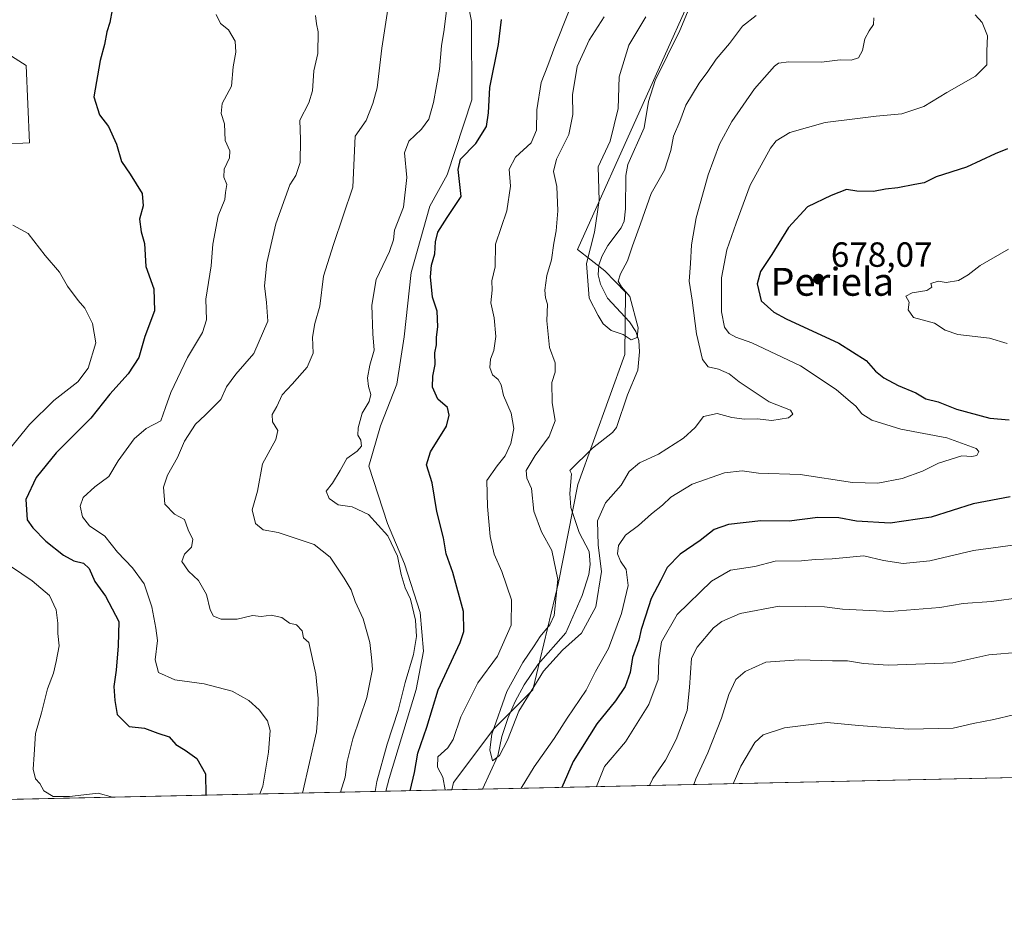
# Model space of a CAD drawing. Units: metres. Extents: x 648433 to 651896, y 4727712 to 4730100.
# Drawn here: x 649883 to 650166, y 4727712 to 4727966 of the extents above; entities that cross this region are included whole.
import ezdxf
from ezdxf.enums import TextEntityAlignment as Align

# ---------------------------------------------------------------- set-up
doc = ezdxf.new("R2010")
doc.units = ezdxf.units.M
doc.header["$MEASUREMENT"] = 0
for name, color, linetype, lineweight in [('Arbolado forestal CxS', 92, 'Continuous', 0), ('Comarca CxS', 21, 'Continuous', 0), ('Comunidad Autónoma CxS', 142, 'Continuous', 0), ('Corriente natural lineal', 142, 'Continuous', 13), ('Curva de nivel maestra', 30, 'Continuous', 30), ('Curva de nivel normal', 30, 'Continuous', 0), ('Entidad de ámbito territorial CxS', 92, 'Continuous', 0), ('Espacio natural protegido', 121, 'Continuous', 13), ('Espacio natural protegido CxS', 121, 'Continuous', 0), ('Matorral CxS', 135, 'Continuous', 0), ('Municipio CxS', 4, 'Continuous', 0), ('Provincia CxS', 1, 'Continuous', 0), ('Punto de cota en terreno', 7, 'Continuous', 0), ('Rótulo de punto de cota en terreno', 7, 'Continuous', 0), ('Texto cartográfico', 7, 'Continuous', 0)]:
    doc.layers.add(name, color=color, linetype=linetype, lineweight=lineweight)
doc.styles.add('Style-Arial', font='txt')

# ---------------------------------------------------------------- blocks, each defined once
blk = doc.blocks.new('*U8')
at = {"layer": 'Arbolado forestal CxS', "color": 92, "linetype": 'Continuous', "lineweight": 0}
for points in [[(650080.8668999998, 4727984.122300001, 656.824099999998), (650043.2571, 4727900.406099999, 662.601999999999), (650051.1058999998, 4727894.2281, 659.0737999999983), (650056.9578999998, 4727888.099099999, 659.829899999997), (650056.8372999999, 4727870.302300001, 660.5158999999985), (650043.3006999996, 4727833.0471, 661.863599999997), (650037.7610999999, 4727804.923699999, 665.306500000006), (650030.3894999997, 4727774.204299999, 664.8193000000028), (650019.2751000002, 4727762.999500001, 665.8781000000017), (650007.7006999999, 4727747.560900001, 668.6998000000021), (650007.2260999996, 4727745.5032, 669.1601999999984), (649735.2889, 4727739.600099999, 730.2945000000037)], [(649878.4397, 4727930.519900001, 702.068299999999), (649886.1787, 4727930.896700001, 701.450100000002), (649885.2141000006, 4727953.089500001, 702.4179000000004), (649873.7663000004, 4727960.250299999, 704.5531999999948)]]:
    blk.add_polyline3d(points, dxfattribs=at)
blk = doc.blocks.new('5PATER')
at = {"layer": 'Punto de cota en terreno', "linetype": 'Continuous', "lineweight": 0}
h = blk.add_hatch(color=51, dxfattribs=at)
edge = h.paths.add_edge_path()
edge.add_ellipse((0, 0), major_axis=(-0.1095731443231308, -0.1110710700762829), ratio=0.9994222409660322, start_angle=0, end_angle=360)

msp = doc.modelspace()

# ---------------------------------------------------------------- linework, layer by layer
at = {"layer": 'Arbolado forestal CxS', "color": 92, "linetype": 'Continuous', "lineweight": 0, "extrusion": (-0.1116899834931818, -0.00242447755891679, 0.9937401418358117), "elevation": -83400.61182622887, "flags": 128}
msp.add_lwpolyline([(-4712525.515055717, 748115.7403311051), (-4712525.515055718, 747829.0283515982)], dxfattribs=at)
at = {"layer": 'Arbolado forestal CxS', "color": 92, "linetype": 'Continuous', "lineweight": 0, "extrusion": (0.2192349211378883, 0.004759060779982094, 0.9756604945851587), "elevation": 165656.7844024381, "flags": 128}
msp.add_lwpolyline([(4712525.230242686, -733996.7089593149), (4712525.230242687, -733717.9221631015)], dxfattribs=at)
at = {"layer": 'Arbolado forestal CxS', "color": 92, "linetype": 'Continuous', "lineweight": 0, "extrusion": (0.3228434895195268, 0.007007109145338891, 0.946426426985363), "elevation": 243611.7407988647, "flags": 128}
msp.add_lwpolyline([(4712527.661142502, -711924.8629322923), (4712527.661142502, -711915.547917912)], dxfattribs=at)
at = {"layer": 'Arbolado forestal CxS', "color": 92, "linetype": 'Continuous', "lineweight": 0}
for points in [[(649771.9974999997, 4728150.129899999, 691.8546999999963), (649781.9024999999, 4728148.195699999, 689.9657000000007), (649791.8037, 4728157.3837, 685.3064000000013), (649799.7439000001, 4728168.419299999, 680.5549000000028), (649807.2160999998, 4728173.722300001, 678.1230999999971), (649811.4961000001, 4728174.178500001, 677.5152999999991), (649815.4521000005, 4728174.600299999, 677.0938000000025), (649859.4398999996, 4727994.144900001, 705.2722000000067), (649865.8702999996, 4727969.550100001, 705.7507999999943), (649873.7663000004, 4727960.250299999, 704.5531999999948), (649885.2141000006, 4727953.089500001, 702.4179000000004), (649886.1787, 4727930.896700001, 701.450100000002), (649878.4397, 4727930.519900001, 702.068299999999), (649873.5625, 4727923.3859, 702.9124000000012), (649863.0305000005, 4727927.036900001, 704.8913000000031), (649853.3853000002, 4727921.247099999, 707.1239999999963), (649846.0120999999, 4727909.233300001, 707.9640000000073), (649834.5789000001, 4727899.0547, 710.9823000000034), (649820.1098999997, 4727859.4935, 717.5926000000036), (649779.6007000003, 4727809.317700001, 722.238599999997), (649790.2094999999, 4727801.5987, 720.6837999999989), (649768.0261000004, 4727781.336300001, 724.0314000000071), (649736.1971000005, 4727747.564099999, 729.6674999999959), (649735.2889, 4727739.600299999, 730.2945000000037)], [(650300.8901000004, 4727751.877800001, 698.1827000000048), (650007.2260999996, 4727745.5032, 669.1601999999984), (650007.7006999999, 4727747.560900001, 668.6998000000021), (650019.2751000002, 4727762.999500001, 665.8781000000017), (650030.3894999997, 4727774.204299999, 664.8193000000028), (650037.7610999999, 4727804.923699999, 665.306500000006), (650043.3006999996, 4727833.0471, 661.863599999997), (650056.8372999999, 4727870.302300001, 660.5158999999985), (650056.9578999998, 4727888.099099999, 659.829899999997), (650051.1058999998, 4727894.2281, 659.0737999999983), (650043.2571, 4727900.406099999, 662.601999999999), (650080.8668999998, 4727984.122300001, 656.824099999998)], [(650080.8668999998, 4727984.122300001, 656.824099999998), (650043.2571, 4727900.406099999, 662.601999999999), (650051.1058999998, 4727894.2281, 659.0737999999983), (650056.9578999998, 4727888.099099999, 659.829899999997), (650056.8372999999, 4727870.302300001, 660.5158999999985), (650043.3006999996, 4727833.0471, 661.863599999997), (650037.7610999999, 4727804.923699999, 665.306500000006), (650030.3894999997, 4727774.204299999, 664.8193000000028), (650019.2751000002, 4727762.999500001, 665.8781000000017), (650007.7006999999, 4727747.560900001, 668.6998000000021), (650007.2260999996, 4727745.5033, 669.1601999999984)]]:
    msp.add_polyline3d(points, dxfattribs=at)
at = {"layer": 'Comarca CxS', "color": 21, "linetype": 'Continuous', "lineweight": 0, "flags": 128}
msp.add_lwpolyline([(651556.3070000005, 4727779.129699999), (649988.2651779425, 4727745.091614628), (649534.7884223101, 4727735.247836691), (648693.4867510404, 4727716.985415172), (648686.9035554886, 4727716.842469466), (648681.66887175, 4727716.728862762), (648482.2500011224, 4727712.399982707), (648476.523000001, 4727979.280400001), (648475.921100001, 4728007.3322), (648473.6065999997, 4728115.189099999), (648441.2540000009, 4729622.8442), (648432.6100011235, 4730025.659982682), (649823.4508999992, 4730055.878099999), (649887.1155629494, 4730057.261229409), (649903.8351000001, 4730057.624600001), (650108.9167999993, 4730062.0803), (650260.4912000005, 4730065.373500001), (650577.9448092685, 4730072.270498556)], dxfattribs=at)
at = {"layer": 'Comunidad Autónoma CxS', "color": 142, "linetype": 'Continuous', "lineweight": 0, "flags": 128}
msp.add_lwpolyline([(651556.3070000005, 4727779.129699999), (649988.2651779425, 4727745.091614628), (649534.7884223101, 4727735.247836691), (648693.4867510404, 4727716.985415172), (648686.9035554886, 4727716.842469466), (648681.66887175, 4727716.728862762), (648482.2500011224, 4727712.399982707), (648476.523000001, 4727979.280400001), (648475.921100001, 4728007.3322), (648473.6065999997, 4728115.189099999), (648441.2540000009, 4729622.8442), (648432.6100011235, 4730025.659982682), (649823.4508999992, 4730055.878099999), (649887.1155629494, 4730057.261229409), (649903.8351000001, 4730057.624600001), (650108.9167999993, 4730062.0803), (650260.4912000005, 4730065.373500001), (650577.9448092685, 4730072.270498556)], dxfattribs=at)
at = {"layer": 'Corriente natural lineal', "color": 142, "linetype": 'Continuous', "lineweight": 13}
for points in [[(650061, 4727871, 660.4138999999996), (650060.8044999996, 4727874.260399999, 660.4207000000024), (650059.9729000004, 4727876.874100001, 660.278999999995), (650058.1690999996, 4727879.6051, 659.8454999999958), (650051.8554999996, 4727886.463500001, 659.1088000000018), (650049.7850000003, 4727890.444499999, 659.2902000000031), (650049.1761999996, 4727893.0648, 659.1980999999942), (650049.3217000002, 4727895.829700001, 659.265400000004), (650050.2131000003, 4727898.319, 659.2486000000063), (650051.9700999996, 4727901.495300001, 659.1068999999989), (650055.8046000004, 4727906.538000001, 658.6683000000048), (650056.5700000003, 4727908.502499999, 658.4937999999966), (650056.9776, 4727912.0053, 658.3116000000009), (650057.1233000001, 4727921.6152, 657.8076000000001), (650057.6453, 4727924.7325, 657.679999999993), (650062.3185999999, 4727935.282199999, 657.1805000000022), (650063.6124, 4727942.746400001, 657.2415000000037), (650065.5421000002, 4727948.775400001, 657.1839999999938), (650072.5713000001, 4727963.1776, 656.8236999999936), (650075.7189999997, 4727970.702199999, 656.857799999998)], [(650041, 4727837, 661.7531000000017), (650047.5739000002, 4727843.467700001, 661.199099999998), (650053.2308999998, 4727847.8793, 660.8656000000046), (650054.3783, 4727849.337400001, 661.0290999999997), (650057.5673000002, 4727858.752499999, 660.5932999999932), (650060.5027000001, 4727865.778899999, 660.4612999999954), (650061, 4727871, 660.4138999999996)], [(650016.04, 4727745.694499999, 666.1523000000016), (650020.3565999996, 4727755.264400001, 665.474000000002), (650021.5877, 4727760.755999999, 665.053899999999), (650023.3302999996, 4727766.1964, 665.0559000000068), (650025.3617000004, 4727770.850199999, 665.0819999999949), (650027.9303000001, 4727775.557499999, 664.6535000000003), (650032.0000999998, 4727781.5286, 664.0132000000012), (650039.8891000003, 4727790.519300001, 663.965400000001), (650044.5308999997, 4727801.220899999, 663.3533000000025), (650046.5017999997, 4727807.255700001, 663.1643999999942), (650046.9000000004, 4727810.0418, 663.1563000000025), (650046.5812999997, 4727813.789200001, 663.1502999999939), (650043.7424, 4727819.287799999, 662.5485000000045), (650041.2865000004, 4727826.455, 662.0479999999952), (650041.0612000005, 4727830.4385, 661.954899999997), (650041.4824000001, 4727836.0277, 661.7088999999978), (650041, 4727837, 661.7531000000017)]]:
    msp.add_polyline3d(points, dxfattribs=at)
at = {"layer": 'Curva de nivel maestra', "color": 30, "linetype": 'Continuous', "lineweight": 30, "flags": 128}
for points, elevation in [([(649909.8399999999, 4727969.090100001), (649909.1200000001, 4727965.420100001), (649908.2999999998, 4727962.7601), (649907.6500000004, 4727959.090100001), (649906.4000000004, 4727954.550100001), (649904.6200000001, 4727944.0801), (649906.2199999997, 4727939.0101), (649908.7999999998, 4727935.590100001), (649911.0599999997, 4727930.520099999), (649912.5199999996, 4727925.600099999), (649915.0199999996, 4727921.940099999), (649918.4400000004, 4727916.450099999), (649918.7599999999, 4727912.860099999), (649917.6799999997, 4727909.090100001), (649918.1200000001, 4727905.420100001), (649919.0899999999, 4727902.120100001), (649919.4900000002, 4727895.540100001), (649921.7599999999, 4727889.110099999), (649921.9600000001, 4727882.7501), (649919.2000000002, 4727875.4101), (649917.5, 4727869.4101), (649914.4400000004, 4727864.710100001), (649909.1399999997, 4727858.9301), (649903.7000000002, 4727852.040100001), (649893.8200000003, 4727842.0801), (649888.0700000003, 4727835.040100001), (649885.1200000001, 4727828.700099999), (649885.4400000004, 4727822.9001), (649887.1100000005, 4727820.5601), (649890.8399999999, 4727816.800100001), (649895.9199999999, 4727812.7401), (649898.7999999998, 4727811.100099999), (649901.6399999997, 4727810.420100001), (649903.2400000002, 4727808.9801), (649904.8799999999, 4727805.190099999), (649907.9400000004, 4727801.030099999), (649911.7199999997, 4727793.710100001), (649911.5800000001, 4727786.780099999), (649910.9600000001, 4727779.7501), (649910.2699999996, 4727775.100099999), (649910.5800000001, 4727771.140100001), (649911.3099999997, 4727767.050100001), (649914.7300000006, 4727763.6501), (649919.0800000001, 4727763.1501), (649922.9400000004, 4727761.720100001), (649926.2199999997, 4727760.670100001), (649928.0599999997, 4727758.520099999), (649930.7999999998, 4727756.9101), (649934.1100000005, 4727754.5001), (649936.5800000001, 4727750.120100001), (649936.7171, 4727743.972800001)], 700), ([(649995.2775999998, 4727745.244000001), (649996.4900000002, 4727750.470100001), (649997.5099999999, 4727755.9901), (650000.0599999997, 4727763.470100001), (650003.2699999996, 4727774.1501), (650009.5700000003, 4727787.6801), (650010.6399999997, 4727790.870100001), (650010.5199999996, 4727796.5701), (650007.5300000003, 4727807.770099999), (650005.5999999996, 4727813.170100001), (650004.8200000003, 4727817.7501), (650002.8899999997, 4727825.280099999), (650001.5599999997, 4727833.530099999), (649999.9800000006, 4727838.610099999), (650001.1200000001, 4727842.4101), (650005.6600000003, 4727849.700099999), (650006.4900000002, 4727852.890100001), (650005.9500000002, 4727855.0601), (650003.1699999999, 4727857.4801), (650001.6799999997, 4727860.9101), (650001.7400000002, 4727864.050100001), (650002.4800000006, 4727867.360099999), (650002.3200000003, 4727870.780099999), (650002.7800000003, 4727873.0801), (650002.7800000003, 4727875.200099999), (650003.2100000001, 4727878.2301), (650002.9600000001, 4727882.6801), (650001.6900000004, 4727886.700099999), (650001.0700000003, 4727892.5101), (650001.4000000004, 4727895.8301), (650002.3799999999, 4727899.140100001), (650002.5300000003, 4727902.600099999), (650003.1799999997, 4727905.380100001), (650005.8300000001, 4727909.550100001), (650009.9199999999, 4727915.5801), (650009, 4727923.2501), (650009.7199999997, 4727926.300100001), (650014.1299999999, 4727930.720100001), (650017.1500000004, 4727935.630100001), (650017.7699999996, 4727939.5801), (650018.0899999999, 4727946.7601), (650020.5599999997, 4727959.1501), (650021.4900000002, 4727966.3301)], 675), ([(650166.5499999998, 4727929.220100001), (650163.0099999999, 4727927.7501), (650154.7999999998, 4727923.920100001), (650146.04, 4727921.170100001), (650142.6399999997, 4727919.460100001), (650139.9699999997, 4727919.040100001), (650135.1100000005, 4727918.030099999), (650131.5300000003, 4727917.700099999), (650128.1100000005, 4727916.970100001), (650123.3099999997, 4727917.100099999), (650120.3099999997, 4727917.590100001), (650115.9699999997, 4727915.890100001), (650109.1600000003, 4727912.620100001), (650103.7100000001, 4727906.630100001), (650098.9400000004, 4727898.9801), (650095.7400000002, 4727894.040100001), (650094.7400000002, 4727890.520099999), (650095.8799999999, 4727885.6601), (650099.5199999996, 4727882.380100001), (650103.0300000003, 4727880.470100001), (650118.1900000004, 4727873.520099999), (650125.9600000001, 4727868.590100001), (650128.6900000004, 4727865.460100001), (650131.0300000003, 4727863.5701), (650135.1799999997, 4727861.390100001), (650140.1900000004, 4727859.300100001), (650143.1399999997, 4727857.5801), (650146.6100000005, 4727856.710100001), (650151.8600000005, 4727854.630100001), (650161.4900000002, 4727851.9801), (650167.0300000003, 4727851.590100001)], 675.0000000000001), ([(650167.3099999997, 4727829.520099999), (650156.6399999997, 4727827.4801), (650144.6399999997, 4727823.690099999), (650132.8700000001, 4727821.880100001), (650123.2100000001, 4727822.460100001), (650118.2000000002, 4727823.470100001), (650112.1299999999, 4727823.5601), (650103.9100000003, 4727822.4901), (650095.79, 4727822.5601), (650086.5, 4727821.520099999), (650082.4000000004, 4727820.0801), (650078.3899999997, 4727816.9801), (650072.6600000003, 4727813.0801), (650068.9600000001, 4727809.2401), (650067.1200000001, 4727805.5801), (650064.3200000003, 4727800.380100001), (650062.7599999999, 4727795.280099999), (650061.4800000006, 4727791.4101), (650060.8300000001, 4727788.4101), (650059.0499999998, 4727783.4101), (650058.2999999998, 4727779.0801), (650056.8600000005, 4727775.120100001), (650054.1200000001, 4727770.9901), (650048.7400000002, 4727764.450099999), (650041.9600000001, 4727753.6601), (650038.7322000006, 4727746.1873)], 675.0000000000001)]:
    msp.add_lwpolyline(points, dxfattribs=dict(at, elevation=elevation))
at = {"layer": 'Curva de nivel normal', "color": 30, "linetype": 'Continuous', "lineweight": 0, "flags": 128}
for points, elevation in [([(649975.2850000003, 4727744.809900001), (649976.6200000001, 4727749.140100001), (649977.1799999997, 4727753.5801), (649978.8600000005, 4727760.1601), (649982.8700000001, 4727772.0001), (649984.4299999997, 4727780.0801), (649984.1900000004, 4727783.4101), (649983.6799999997, 4727787.7501), (649981.7800000003, 4727794.5101), (649979.5300000003, 4727799.450099999), (649978.3600000005, 4727802.860099999), (649976.3300000001, 4727806.120100001), (649972.3700000001, 4727812.1601), (649967.7699999996, 4727815.780099999), (649957.4400000004, 4727819.2401), (649953.1100000005, 4727820.0601), (649950.9600000001, 4727821.860099999), (649950, 4727825.780099999), (649951.5199999996, 4727831.090100001), (649952.8899999997, 4727838.970100001), (649956.7800000003, 4727845.9301), (649957.3600000005, 4727848.4901), (649955.8200000003, 4727850.9301), (649955.7400000002, 4727853.0801), (649957.0800000001, 4727855.4101), (649958.54, 4727858.7501), (649961.4800000006, 4727861.7501), (649965.7699999996, 4727866.620100001), (649967.4800000006, 4727870.630100001), (649967.2999999998, 4727875.220100001), (649967.9600000001, 4727879.1501), (649969.3499999996, 4727884.0801), (649970.4600000001, 4727892.7501), (649973.3200000003, 4727901.7601), (649978.8099999997, 4727918.220100001), (649979.4800000006, 4727932.880100001), (649982.6399999997, 4727937.370100001), (649984.5999999996, 4727942.200099999), (649985.8399999999, 4727946.700099999), (649987.1299999999, 4727958.090100001), (649989.4400000004, 4727973.090100001)], 685), ([(649952.2152000006, 4727744.3092), (649952.9900000002, 4727746.540100001), (649954.6600000003, 4727756.290100001), (649955.1200000001, 4727762.460100001), (649954.4000000004, 4727765.3101), (649951.9800000006, 4727768.4001), (649949.0199999996, 4727771.140100001), (649944.2000000002, 4727773.8201), (649936.2300000006, 4727775.860099999), (649927.7699999996, 4727777.0001), (649923.1100000005, 4727779.170100001), (649922.1299999999, 4727782.800100001), (649922.8499999996, 4727788.2601), (649922.3499999996, 4727791.880100001), (649921.2300000006, 4727797.970100001), (649919.0199999996, 4727804.550100001), (649915.6600000003, 4727809.1501), (649911.3700000001, 4727813.600099999), (649907.7000000002, 4727818.1601), (649903.3300000001, 4727821.120100001), (649901.3200000003, 4727823.790100001), (649900.6799999997, 4727826.840100001), (649901.5599999997, 4727829.3201), (649904.8300000001, 4727832.380100001), (649908.8399999999, 4727835.3201), (649911.5599999997, 4727839.7501), (649916.1799999997, 4727846.0801), (649919.6100000005, 4727849.040100001), (649923.7699999996, 4727851.270099999), (649925.1600000003, 4727855.040100001), (649926.6100000005, 4727859.4101), (649931.4500000002, 4727869.450099999), (649935.7100000001, 4727876.550100001), (649936.8600000005, 4727880.1801), (649936.7199999997, 4727886.1601), (649938.1799999997, 4727895.690099999), (649938.6600000003, 4727901.860099999), (649940.2400000002, 4727910.030099999), (649942.1200000001, 4727914.6501), (649942.29, 4727916.6601), (649942.7100000001, 4727918.9801), (649941.8600000005, 4727921.090100001), (649941.9000000004, 4727923.420100001), (649943.5, 4727926.630100001), (649943.5300000003, 4727928.600099999), (649942.1900000004, 4727931.600099999), (649942.0599999997, 4727936.340100001), (649941.0899999999, 4727939.3201), (649941.3799999999, 4727942.200099999), (649944.0499999998, 4727947.190099999), (649944.5, 4727952.7601), (649945.2599999999, 4727956.880100001), (649945.0499999998, 4727960.030099999), (649943.1799999997, 4727963.3101), (649940.8899999997, 4727965.170100001), (649939.6100000005, 4727967.700099999)], 695), ([(649964.3734999998, 4727744.573100001), (649968.4600000001, 4727762.0801), (649968.75, 4727767.0601), (649968.9199999999, 4727771.710100001), (649968.2699999996, 4727778.620100001), (649966.2599999999, 4727787.7601), (649964.7300000006, 4727789.030099999), (649964.2800000003, 4727791.0601), (649962.6900000004, 4727792.7601), (649960.6399999997, 4727793.2501), (649958.4299999997, 4727794.880100001), (649955.4299999997, 4727795.5601), (649952.5599999997, 4727795.1601), (649950.0800000001, 4727795.460100001), (649945.6399999997, 4727794.4301), (649941.1299999999, 4727794.390100001), (649938.8399999999, 4727795.270099999), (649937.9000000004, 4727797.050100001), (649936.8899999997, 4727801.4801), (649934.5599999997, 4727805.540100001), (649931.7199999997, 4727808.200099999), (649929.8200000003, 4727810.9101), (649930.5999999996, 4727813.0801), (649932.5999999996, 4727815.0801), (649932.9699999997, 4727817.210100001), (649931.6699999999, 4727820.0001), (649930.5700000003, 4727823.020099999), (649927.7199999997, 4727824.5001), (649924.9400000004, 4727827.390100001), (649924.54, 4727832.2401), (649925.6900000004, 4727835.710100001), (649928.54, 4727840.7501), (649930.5899999999, 4727845.4101), (649933.7400000002, 4727850.350099999), (649936.4900000002, 4727852.840100001), (649941.0300000003, 4727857.4101), (649942.5800000001, 4727860.960100001), (649945.2599999999, 4727864.6601), (649950.4400000004, 4727870.590100001), (649954.4199999999, 4727879.8201), (649954.0499999998, 4727885.200099999), (649953.5300000003, 4727889.9101), (649954.2199999997, 4727896.540100001), (649956.7199999997, 4727907.7601), (649960.79, 4727918.9101), (649962.5199999996, 4727921.540100001), (649963.75, 4727925.2601), (649963.7800000003, 4727931.9101), (649963.6600000003, 4727937.4301), (649966.1900000004, 4727942.450099999), (649967.25, 4727945.870100001), (649967.6399999997, 4727951.550100001), (649968.8300000001, 4727956.5601), (649968.8799999999, 4727962.780099999), (649968.4500000002, 4727965.090100001), (649968.1600000003, 4727967.4001)], 690), ([(649985.2255999995, 4727745.025800001), (649985.7199999997, 4727747.9301), (649988.6600000003, 4727758.630100001), (649991.7999999998, 4727768.2401), (649993.8399999999, 4727776.270099999), (649996.2300000006, 4727784.3101), (649997.04, 4727789.4801), (649996.7800000003, 4727794.120100001), (649995.3399999999, 4727800.1501), (649993.8499999996, 4727803.390100001), (649992.6399999997, 4727807.210100001), (649991.6799999997, 4727812.450099999), (649988.8300000001, 4727818.280099999), (649983.3399999999, 4727824.420100001), (649978.6500000004, 4727826.620100001), (649974.6699999999, 4727827.220100001), (649972.0300000003, 4727829.040100001), (649971.2000000002, 4727831.0601), (649972.9900000002, 4727833.4101), (649975.1799999997, 4727837.030099999), (649977.0800000001, 4727840.4801), (649980.0999999996, 4727842.540100001), (649981.3099999997, 4727844.020099999), (649981.1600000003, 4727845.710100001), (649980.2999999998, 4727847.130100001), (649980.3499999996, 4727849.220100001), (649981.5199999996, 4727853.4301), (649983.5, 4727856.800100001), (649984.0199999996, 4727858.850099999), (649983.2800000003, 4727861.0701), (649983.0499999998, 4727863.610099999), (649983.7000000002, 4727867.2501), (649984.9000000004, 4727871.550100001), (649984.6100000005, 4727876.200099999), (649984.2599999999, 4727884.4101), (649985.5499999998, 4727891.7501), (649989.3799999999, 4727899.7601), (649990.5, 4727903.090100001), (649990.8200000003, 4727905.950099999), (649993.3399999999, 4727912.540100001), (649994.3499999996, 4727921.030099999), (649993.6900000004, 4727928.110099999), (649994.9199999999, 4727931.420100001), (649998.5599999997, 4727934.8301), (650000.5800000001, 4727937.700099999), (650001.9800000006, 4727942.4901), (650003.7000000002, 4727952.090100001), (650004.2100000001, 4727958.7601), (650005, 4727963.420100001), (650005.6500000004, 4727968.850099999)], 680), ([(650005.3331000004, 4727745.462200001), (650004.6699999999, 4727749.0801), (650003.1200000001, 4727752.040100001), (650003.2199999997, 4727754.970100001), (650006.0999999996, 4727757.5701), (650007.5599999997, 4727759.960100001), (650009.75, 4727766.420100001), (650014.6200000001, 4727776.1601), (650020.3399999999, 4727783.8101), (650024.2599999999, 4727792.700099999), (650024.2999999998, 4727799.960100001), (650021.54, 4727808.120100001), (650019.3300000001, 4727813.0801), (650018.1699999999, 4727818.0801), (650017.4400000004, 4727826.700099999), (650017.25, 4727834.120100001), (650020.2400000002, 4727838.370100001), (650022.5, 4727841.2601), (650024.1100000005, 4727844.800100001), (650024.9800000006, 4727849.020099999), (650024.2300000006, 4727853.4301), (650022, 4727858.550100001), (650021.3099999997, 4727861.610099999), (650020.4800000006, 4727863.120100001), (650018.8799999999, 4727864.440099999), (650018.1299999999, 4727866.530099999), (650018.2599999999, 4727868.9801), (650019.25, 4727871.4101), (650019.8499999996, 4727875.4101), (650019.3200000003, 4727880.7501), (650018.3600000005, 4727885.0801), (650018.8099999997, 4727888.7501), (650018.6799999997, 4727891.4101), (650019.5899999999, 4727895.420100001), (650019.7199999997, 4727901.940099999), (650022.9900000002, 4727911.450099999), (650024.04, 4727918.5001), (650023.6699999999, 4727923.350099999), (650025.4500000002, 4727926.8201), (650029.9699999997, 4727930.9801), (650031.4900000002, 4727934.600099999), (650031.6200000001, 4727940.4001), (650032.8099999997, 4727948.200099999), (650034.7699999996, 4727953.090100001), (650036.7199999997, 4727958.5801), (650040.7000000002, 4727968.390100001)], 670.0000000000001), ([(650157.2000000002, 4727967.6501), (650159.2800000003, 4727965.4001), (650160.79, 4727961.630100001), (650160.5899999999, 4727957.200099999), (650160.6100000005, 4727953.340100001), (650157.3600000005, 4727950.0701), (650149.1200000001, 4727945.3201), (650142.5199999996, 4727941.3201), (650136.2300000006, 4727939.2501), (650128.8600000005, 4727938.620100001), (650122.7199999997, 4727937.8301), (650114.2100000001, 4727936.7601), (650104.0899999999, 4727933.880100001), (650100.1900000004, 4727931.4901), (650098.5599999997, 4727929.450099999), (650092.75, 4727918.780099999), (650088.7699999996, 4727907.880100001), (650086.0499999998, 4727900.2401), (650084.5199999996, 4727892.290100001), (650084.5499999998, 4727882.530099999), (650085.4100000003, 4727878.0601), (650086.7599999999, 4727876.2601), (650088.6200000001, 4727875.2401), (650093.2000000002, 4727873.640100001), (650107.2100000001, 4727866.9901), (650117.4400000004, 4727860.220100001), (650120.8200000003, 4727857.2601), (650122.9900000002, 4727855.4301), (650124.7199999997, 4727853.270099999), (650127.6399999997, 4727851.4901), (650135.8899999997, 4727848.9101), (650149.1100000005, 4727846.380100001), (650157.5599999997, 4727843.3301), (650158.2699999996, 4727842.5001), (650157.7100000001, 4727841.360099999), (650156.2699999996, 4727841.0101), (650153.4400000004, 4727841.220100001), (650146.7100000001, 4727839.1601), (650142.1600000003, 4727836.790100001), (650136.3200000003, 4727834.7601), (650129.3300000001, 4727833.360099999), (650122.1100000005, 4727833.550100001), (650107.0800000001, 4727835.850099999), (650095.1100000005, 4727836.220100001), (650090.4400000004, 4727836.9001), (650085.3899999997, 4727836.370100001), (650076.0700000003, 4727833.0701), (650070.0300000003, 4727829.4101), (650067.5700000003, 4727827.050100001), (650064.4299999997, 4727824.630100001), (650060.7100000001, 4727821.300100001), (650057, 4727818.460100001), (650054.9500000002, 4727815.540100001), (650054.6600000003, 4727813.130100001), (650055.5700000003, 4727811.0801), (650057.2199999997, 4727808.6801), (650057.7800000003, 4727804.090100001), (650055.8600000005, 4727796.040100001), (650052.1100000005, 4727786.0001), (650048.4299999997, 4727779.4101), (650045.7400000002, 4727774.0801), (650040.2400000002, 4727766.0801), (650036.5300000003, 4727760.2501), (650030.8200000003, 4727752.110099999), (650027.0632999997, 4727745.933900001)], 670.0000000000001), ([(650062.8700000001, 4727967.090100001), (650057.9600000001, 4727958.9101), (650055.2000000002, 4727949.8201), (650054.8499999996, 4727940.780099999), (650052.6200000001, 4727931.420100001), (650049.1399999997, 4727924.090100001), (650049.4199999999, 4727914.4101), (650048.1500000004, 4727905.360099999), (650045.8600000005, 4727896.4001), (650046.5599999997, 4727886.4101), (650049.1399999997, 4727881.4101), (650050.6200000001, 4727879.050100001), (650052.9299999997, 4727877.1601), (650056.3099999997, 4727876.0101), (650058.6399999997, 4727874.5001), (650060.3600000005, 4727875.100099999), (650060.6200000001, 4727877.9301), (650058.2300000006, 4727886.880100001), (650055.8899999997, 4727889.6501), (650054.9199999999, 4727891.280099999), (650055.5300000003, 4727893.4301), (650057.5999999996, 4727897.0801), (650058.9699999997, 4727901.420100001), (650061.3200000003, 4727907.7601), (650064.3799999999, 4727916.420100001), (650068.2199999997, 4727923.090100001), (650069.9600000001, 4727928.700099999), (650070.7199999997, 4727932.880100001), (650072.54, 4727937.040100001), (650074.29, 4727941.7601), (650078.1299999999, 4727948.0801), (650080.6399999997, 4727951.360099999), (650083.0099999999, 4727954.9301), (650086.7800000003, 4727959.380100001), (650090.5199999996, 4727964.420100001), (650094.4299999997, 4727967.420100001)], 659.9999999999999), ([(650128.1600000003, 4727966.7401), (650128.0899999999, 4727964.870100001), (650126.8799999999, 4727963.0001), (650125.5700000003, 4727960.7401), (650124.9500000002, 4727957.420100001), (650123.8200000003, 4727955.300100001), (650121.7000000002, 4727954.600099999), (650118.5199999996, 4727954.7401), (650113.1799999997, 4727954.0601), (650103.79, 4727954.1601), (650100.8600000005, 4727953.7601), (650099.7599999999, 4727952.880100001), (650093.9699999997, 4727946.390100001), (650087.4500000002, 4727937.050100001), (650083.9400000004, 4727930.5801), (650080.6600000003, 4727921.7601), (650077.2400000002, 4727909.4301), (650075.9100000003, 4727901.700099999), (650075.6399999997, 4727896.390100001), (650075.2100000001, 4727891.280099999), (650076.0800000001, 4727885.850099999), (650077.3700000001, 4727876.2401), (650079.0300000003, 4727868.800100001), (650080.6600000003, 4727866.770099999), (650083.6399999997, 4727866.0601), (650086.7199999997, 4727864.7301), (650089.5599999997, 4727862.470100001), (650098.2300000006, 4727856.670100001), (650104.3099999997, 4727854.340100001), (650105.0099999999, 4727853.130100001), (650103.7300000006, 4727852.140100001), (650098.9699999997, 4727851.380100001), (650094.7100000001, 4727851.850099999), (650091.0899999999, 4727851.710100001), (650087.4400000004, 4727852.220100001), (650083.2699999996, 4727853.3201), (650079.3700000001, 4727852.520099999), (650076.9699999997, 4727849.380100001), (650073.5899999999, 4727846.280099999), (650066.5, 4727841.7501), (650061.04, 4727839.2301), (650058.04, 4727836.780099999), (650055.7699999996, 4727832.840100001), (650051.2800000003, 4727827.790100001), (650048.9800000006, 4727822.550100001), (650049.1500000004, 4727815.590100001), (650050.1200000001, 4727808.120100001), (650048.4800000006, 4727797.9001), (650044.3499999996, 4727790.420100001), (650038.9199999999, 4727785.5101), (650033.5199999996, 4727779.4801), (650026.4299999997, 4727768.0801), (650023.1600000003, 4727759.7501), (650020.9100000003, 4727755.360099999), (650018.9100000003, 4727753.850099999), (650018.1200000001, 4727756.940099999), (650018.7100000001, 4727761.440099999), (650022.9600000001, 4727773.6801), (650027.5800000001, 4727781.9801), (650030.8399999999, 4727786.7501), (650032.5499999998, 4727789.4101), (650035.3200000003, 4727792.7501), (650036.54, 4727795.4301), (650037.6200000001, 4727805.7601), (650035.8399999999, 4727814.0801), (650032.8899999997, 4727819.4101), (650030.7199999997, 4727825.380100001), (650030.0800000001, 4727831.9101), (650028.6799999997, 4727834.790100001), (650028.5700000003, 4727837.0001), (650031.0599999997, 4727841.300100001), (650035.1500000004, 4727846.7401), (650036.8399999999, 4727851.270099999), (650036.0199999996, 4727856.5001), (650035.9100000003, 4727862.270099999), (650036.8600000005, 4727865.1801), (650036.8200000003, 4727867.850099999), (650035.1799999997, 4727872.290100001), (650034.4600000001, 4727879.9001), (650034.6100000005, 4727884.710100001), (650034.0300000003, 4727886.470100001), (650033.8600000005, 4727888.700099999), (650034.4600000001, 4727892.9301), (650035.8300000001, 4727897.360099999), (650036.4199999999, 4727902.210100001), (650037.1200000001, 4727905.700099999), (650037.6299999999, 4727911.420100001), (650037.3399999999, 4727918.420100001), (650036.3600000005, 4727922.7601), (650037.2000000002, 4727926.2301), (650040.7300000006, 4727933.300100001), (650041.9100000003, 4727939.050100001), (650041.8399999999, 4727944.720100001), (650043.0999999996, 4727952.8201), (650046.6299999999, 4727960.3301), (650050.8799999999, 4727967.020099999)], 665), ([(649877.8200000003, 4727840.0101), (649886.1100000005, 4727850.1601), (649893.0999999996, 4727857.100099999), (649899.9900000002, 4727862.440099999), (649903, 4727866.370100001), (649905.1100000005, 4727873.600099999), (649904.2300000006, 4727879.1501), (649902.0199999996, 4727883.5101), (649900.0800000001, 4727885.710100001), (649897.0599999997, 4727889.9001), (649894.7800000003, 4727893.880100001), (649890.5899999999, 4727898.610099999), (649885.7100000001, 4727904.9101), (649881.3899999997, 4727907.3301)], 705), ([(650166.7999999998, 4727900.450099999), (650158.7199999997, 4727895.7501), (650155.2699999996, 4727893.120100001), (650152.4400000004, 4727891.5001), (650148.9699999997, 4727890.9101), (650146.6500000004, 4727891.3201), (650144.54, 4727890.640100001), (650144.8099999997, 4727889.5801), (650143.3399999999, 4727888.610099999), (650139.2100000001, 4727887.950099999), (650137.3600000005, 4727886.960100001), (650138.3600000005, 4727885.280099999), (650138.0499999998, 4727883.0701), (650139.5999999996, 4727880.9101), (650145.5800000001, 4727879.2601), (650148.6399999997, 4727877.290100001), (650152.3099999997, 4727876.0001), (650161.3099999997, 4727874.9101), (650166.4000000004, 4727873.470100001)], 680.0000000000001), ([(650170.1399999997, 4727815.920100001), (650156.7599999999, 4727814.110099999), (650144.2599999999, 4727811.1601), (650136.6399999997, 4727810.3201), (650130.9699999997, 4727811.220100001), (650125.3499999996, 4727812.530099999), (650116.2599999999, 4727811.720100001), (650111.4000000004, 4727811.4901), (650107.4600000001, 4727811.1601), (650099.9299999997, 4727811.020099999), (650094.0800000001, 4727809.520099999), (650087.1200000001, 4727808.4301), (650081.6399999997, 4727805.3301), (650071.8200000003, 4727795.790100001), (650067.3600000005, 4727787.9101), (650066.5899999999, 4727782.790100001), (650066.4000000004, 4727777.090100001), (650063.6699999999, 4727769.9301), (650056.9600000001, 4727759.270099999), (650051.0199999996, 4727752.210100001), (650048.7178999997, 4727746.403899999)], 680.0000000000001), ([(649909.9052999998, 4727743.390799999), (649905.8600000005, 4727744.540100001), (649897.6500000004, 4727743.610099999), (649892.9299999997, 4727743.540100001), (649890.2400000002, 4727745.200099999), (649889.0899999999, 4727747.340100001), (649887.8899999997, 4727748.670100001), (649887.1600000003, 4727751.440099999), (649887.4699999997, 4727755.600099999), (649887.8700000001, 4727761.6501), (649889.5899999999, 4727767.5601), (649891.3399999999, 4727774.4101), (649893.0499999998, 4727778.890100001), (649893.7400000002, 4727782.3101), (649894.6799999997, 4727786.780099999), (649894.25, 4727790.3201), (649894.25, 4727793.3101), (649893.7999999998, 4727797.0801), (649891.8600000005, 4727801.1601), (649886.8899999997, 4727805.360099999), (649880.9800000006, 4727809.4001)], 705), ([(650170.4699999997, 4727800.620100001), (650161.9299999997, 4727799.470100001), (650153.7599999999, 4727798.890100001), (650147.0999999996, 4727797.710100001), (650132.7999999998, 4727796.590100001), (650119.1699999999, 4727797.280099999), (650114.0199999996, 4727797.9101), (650108.5700000003, 4727798.0601), (650101.04, 4727798.130100001), (650089.9100000003, 4727796.0701), (650084.5700000003, 4727793.770099999), (650082.2400000002, 4727791.9301), (650077.5099999999, 4727786.420100001), (650075.8799999999, 4727783.2601), (650075.3899999997, 4727774.800100001), (650074.6600000003, 4727768.2601), (650071.5300000003, 4727759.9001), (650068.4199999999, 4727753.9901), (650064.8200000003, 4727748.720100001), (650063.9278999995, 4727746.734099999)], 685), ([(650170.2000000002, 4727784.9801), (650161.1299999999, 4727784.2301), (650150.8300000001, 4727781.940099999), (650132.3300000001, 4727781.1801), (650125.2300000006, 4727781.670100001), (650120.6299999999, 4727782.4801), (650116.3799999999, 4727782.4901), (650106.7100000001, 4727782.7301), (650097.2599999999, 4727782.050100001), (650091.2699999996, 4727779.420100001), (650088.5999999996, 4727777.110099999), (650086.5800000001, 4727772.840100001), (650084.5, 4727766.0801), (650080.5899999999, 4727756.0801), (650077.1699999999, 4727748.620100001), (650076.5569000002, 4727747.008199999)], 690), ([(650225.9573999997, 4727750.251399999), (650222.6600000003, 4727755.1801), (650217.6900000004, 4727759.110099999), (650214.5199999996, 4727760.1501), (650210.8799999999, 4727761.640100001), (650205.6699999999, 4727763.300100001), (650201.1299999999, 4727765.1801), (650197.9000000004, 4727765.550100001), (650190.6500000004, 4727766.0701), (650177.4299999997, 4727767.4301), (650172.4500000002, 4727767.030099999), (650168.2599999999, 4727767.0101), (650162.6399999997, 4727765.640100001), (650156.6399999997, 4727764.470100001), (650150.9699999997, 4727763.200099999), (650138.0999999996, 4727762.9001), (650123.7999999998, 4727763.970100001), (650114.8099999997, 4727764.8301), (650102.6100000005, 4727763.2501), (650096.4600000001, 4727761.280099999), (650094.1100000005, 4727759.090100001), (650090.0300000003, 4727752.2501), (650087.8263999998, 4727747.252900001)], 695)]:
    msp.add_lwpolyline(points, dxfattribs=dict(at, elevation=elevation))
at = {"layer": 'Entidad de ámbito territorial CxS', "color": 92, "linetype": 'Continuous', "lineweight": 0, "flags": 128}
msp.add_lwpolyline([(651556.3070000005, 4727779.129699999), (649988.2651779425, 4727745.091614628), (649534.7884223101, 4727735.247836691), (648693.4867510404, 4727716.985415172)], dxfattribs=at)
at = {"layer": 'Espacio natural protegido', "color": 121, "linetype": 'Continuous', "lineweight": 13, "flags": 128}
msp.add_lwpolyline([(649867.3531000006, 4728145.284200002), (649893.727800001, 4728126.284300001), (649913.9774000001, 4728110.784300001), (649936.1020000004, 4728088.284500001), (649954.6640999999, 4728066.784600002), (649972.9761000003, 4728043.284899999), (649997.0380000009, 4728008.785099999), (650008.162600002, 4727989.285200001), (650012.8496000007, 4727965.785499998), (650012.9117000018, 4727943.285700001), (650005.8487, 4727921.785999999), (650000.9110000008, 4727912.7862), (649995.5981000002, 4727893.786499999), (649993.5353000006, 4727875.286700001), (649991.4726000018, 4727861.786900003), (649986.7847000011, 4727849.787000001), (649983.4095000002, 4727838.287099999), (649988.7216000016, 4727821.787299999), (649993.6590000001, 4727810.2874), (649998.158800002, 4727796.287599999), (649999.0959000009, 4727785.2877), (649996.9707000017, 4727774.2878), (649989.2202000017, 4727748.788100001), (649988.2651700886, 4727745.091584221)], dxfattribs=at)
at = {"layer": 'Espacio natural protegido CxS', "color": 121, "linetype": 'Continuous', "lineweight": 0, "flags": 128}
for points in [[(650008.1626000014, 4727989.2852), (650012.8496000001, 4727965.785499999), (650012.9117000012, 4727943.2857), (650005.8486999995, 4727921.786), (650000.9110000002, 4727912.786199999), (649995.5980999996, 4727893.786499999), (649993.5353, 4727875.2867), (649991.472599999, 4727861.786900002), (649986.7847000004, 4727849.787), (649983.4094999996, 4727838.2871), (649988.7215999988, 4727821.7873), (649993.6589999995, 4727810.2874), (649998.1588000014, 4727796.287599999), (649999.0959000003, 4727785.287699999), (649996.9707000012, 4727774.287799999), (649989.2202000011, 4727748.788100001), (649988.2651779425, 4727745.091614628), (649534.7884223101, 4727735.247836691)], [(651556.3070000005, 4727779.129699999), (649988.2651779425, 4727745.091614628), (649534.7884223101, 4727735.247836691), (648693.4867510404, 4727716.985415172)]]:
    msp.add_lwpolyline(points, dxfattribs=at)
at = {"layer": 'Matorral CxS', "color": 135, "linetype": 'Continuous', "lineweight": 0}
for points in [[(649771.9974999997, 4728150.129899999, 691.8546999999963), (649781.9024999999, 4728148.195699999, 689.9657000000007), (649791.8037, 4728157.3837, 685.3064000000013), (649799.7439000001, 4728168.419299999, 680.5549000000028), (649807.2160999998, 4728173.722300001, 678.1230999999971), (649811.4961000001, 4728174.178500001, 677.5152999999991), (649815.4521000005, 4728174.600299999, 677.0938000000025), (649859.4398999996, 4727994.144900001, 705.2722000000067), (649865.8702999996, 4727969.550100001, 705.7507999999943), (649873.7663000004, 4727960.250299999, 704.5531999999948), (649885.2141000006, 4727953.089500001, 702.4179000000004), (649886.1787, 4727930.896700001, 701.450100000002), (649878.4397, 4727930.519900001, 702.068299999999), (649873.5625, 4727923.3859, 702.9124000000012), (649863.0305000005, 4727927.036900001, 704.8913000000031), (649853.3853000002, 4727921.247099999, 707.1239999999963), (649846.0120999999, 4727909.233300001, 707.9640000000073), (649834.5789000001, 4727899.0547, 710.9823000000034), (649820.1098999997, 4727859.4935, 717.5926000000036), (649779.6007000003, 4727809.317700001, 722.238599999997), (649790.2094999999, 4727801.5987, 720.6837999999989), (649768.0261000004, 4727781.336300001, 724.0314000000071), (649736.1971000005, 4727747.564099999, 729.6674999999959), (649735.2889, 4727739.600299999, 730.2945000000037)], [(649873.7663000004, 4727960.250299999, 704.5531999999948), (649885.2141000006, 4727953.089500001, 702.4179000000004), (649886.1787, 4727930.896700001, 701.450100000002), (649878.4397, 4727930.519900001, 702.068299999999)]]:
    msp.add_polyline3d(points, dxfattribs=at)
at = {"layer": 'Municipio CxS', "color": 4, "linetype": 'Continuous', "lineweight": 0, "flags": 128}
msp.add_lwpolyline([(651556.3070000005, 4727779.129699999), (649988.2651779425, 4727745.091614628), (649534.7884223101, 4727735.247836691), (648693.4867510404, 4727716.985415172), (648686.9035554886, 4727716.842469466), (648681.66887175, 4727716.728862762), (648482.2500011224, 4727712.399982707), (648476.523000001, 4727979.280400001), (648475.921100001, 4728007.3322), (648473.6065999997, 4728115.189099999), (648441.2540000009, 4729622.8442), (648432.6100011235, 4730025.659982682), (649823.4508999992, 4730055.878099999), (649887.1155629494, 4730057.261229409), (649903.8351000001, 4730057.624600001), (650108.9167999993, 4730062.0803), (650260.4912000005, 4730065.373500001), (650577.9448092685, 4730072.270498556)], dxfattribs=at)
at = {"layer": 'Provincia CxS', "color": 1, "linetype": 'Continuous', "lineweight": 0, "flags": 128}
msp.add_lwpolyline([(651556.3070000005, 4727779.129699999), (649988.2651779425, 4727745.091614628), (649534.7884223101, 4727735.247836691), (648693.4867510404, 4727716.985415172), (648686.9035554886, 4727716.842469466), (648681.66887175, 4727716.728862762), (648482.2500011224, 4727712.399982707), (648476.523000001, 4727979.280400001), (648475.921100001, 4728007.3322), (648473.6065999997, 4728115.189099999), (648441.2540000009, 4729622.8442), (648432.6100011235, 4730025.659982682), (649823.4508999992, 4730055.878099999), (649887.1155629494, 4730057.261229409), (649903.8351000001, 4730057.624600001), (650108.9167999993, 4730062.0803), (650260.4912000005, 4730065.373500001), (650577.9448092685, 4730072.270498556)], dxfattribs=at)

# ---------------------------------------------------------------- block references
at = {"layer": 'Arbolado forestal CxS', "color": 92, "linetype": 'Continuous', "lineweight": 0}
msp.add_blockref('*U8', (0, 0), dxfattribs=at)
at = {"layer": 'Punto de cota en terreno', "color": 7, "linetype": 'Continuous', "lineweight": 0, "xscale": 10, "yscale": 10, "zscale": 10}
msp.add_blockref('5PATER', (650112.3399999999, 4727891.880000001, 678.070000000007), dxfattribs=at)

# ---------------------------------------------------------------- texts
at = {"layer": 'Rótulo de punto de cota en terreno', "color": 7, "linetype": 'Continuous', "lineweight": 0, "style": 'Style-Arial'}
msp.add_text('678,07', height=7.000000000000002, dxfattribs=at).set_placement((650115.8678000001, 4727895.4078))
at = {"layer": 'Texto cartográfico', "color": 7, "linetype": 'Continuous', "lineweight": 0, "style": 'Style-Arial'}
msp.add_text('Periela', height=8, dxfattribs=at).set_placement((650116.2692939021, 4727891.110149999), align=Align.MIDDLE_CENTER)

doc.saveas('drawing.dxf')
